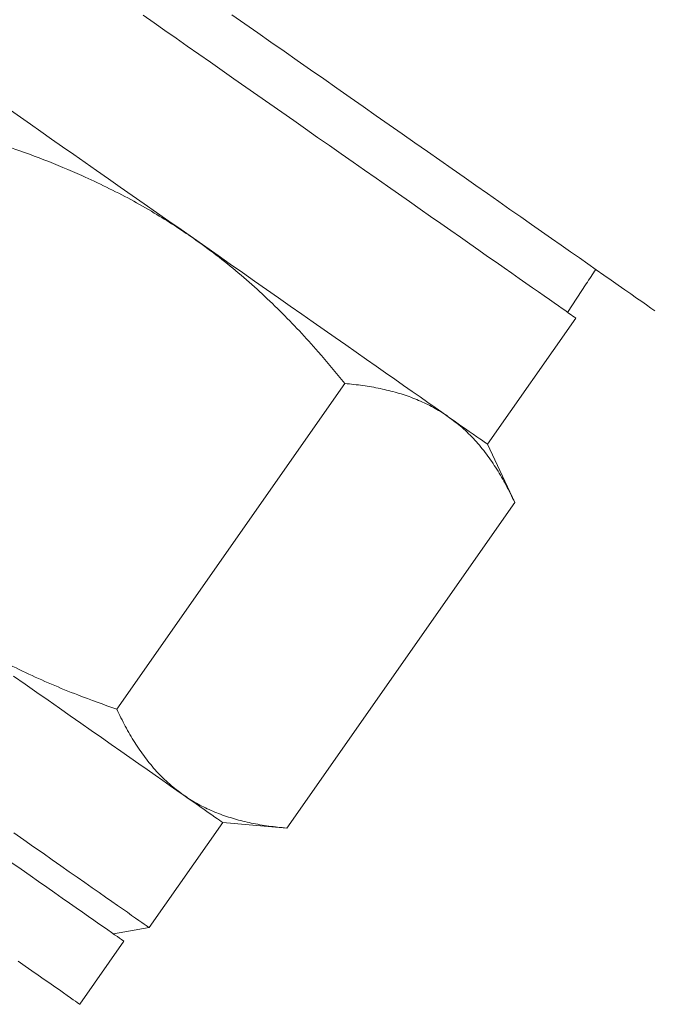
# Model space of a CAD drawing. Units: millimetres. Extents: x -2 to 547, y 9 to 275.
# Drawn here: x 171 to 184, y 123 to 142 of the extents above; entities that cross this region are included whole.
import ezdxf

# ---------------------------------------------------------------- set-up
doc = ezdxf.new("R2010")
doc.units = ezdxf.units.MM

msp = doc.modelspace()

# ---------------------------------------------------------------- linework, layer by layer
at = {"color": 7, "linetype": 'Continuous', "lineweight": 15}
for p, q in [((181.861, 135.997), (182.224, 136.553)), ((180.302, 133.426), (182.023, 135.884)), ((177.52, 134.611), (173.075, 128.263)), ((180.831, 132.293), (180.302, 133.426)), ((180.831, 132.293), (176.386, 125.945)), ((173.706, 124.006), (175.14, 126.054)), ((175.14, 126.054), (176.386, 125.945)), ((173.01, 123.883), (173.706, 124.006)), ((172.354, 122.511), (173.215, 123.74))]:
    msp.add_line(p, q, dxfattribs=at)
at = {"color": 7, "linetype": 'Continuous', "lineweight": 15, "flags": 128}
for points in [[(176.289, 139.899), (176.055, 140.062), (175.822, 140.226), (175.589, 140.389), (175.357, 140.551), (175.127, 140.712), (174.899, 140.872), (174.674, 141.03), (174.45, 141.186), (174.23, 141.34), (174.014, 141.492), (173.801, 141.641), (173.592, 141.787)], [(183.559, 136.029), (183.484, 136.082), (183.4, 136.141), (183.307, 136.206), (183.205, 136.277), (183.094, 136.355), (182.975, 136.438), (182.847, 136.527), (182.711, 136.622), (182.568, 136.723), (182.416, 136.829), (182.257, 136.941), (182.09, 137.057), (181.917, 137.179), (181.736, 137.305), (181.549, 137.436), (181.355, 137.572), (181.155, 137.712), (180.95, 137.856), (180.738, 138.004), (180.522, 138.156), (180.3, 138.311), (180.074, 138.469), (179.843, 138.631), (179.608, 138.795), (179.37, 138.962), (179.128, 139.132), (178.882, 139.303), (178.635, 139.477), (178.384, 139.652), (178.132, 139.829), (177.878, 140.007), (177.622, 140.186), (177.366, 140.365), (177.109, 140.546), (176.851, 140.726), (176.593, 140.906), (176.336, 141.086), (176.08, 141.266), (175.824, 141.445), (175.57, 141.623), (175.318, 141.799)], [(171.007, 139.935), (171.198, 139.801), (171.395, 139.663), (171.598, 139.521), (171.806, 139.375), (172.019, 139.226), (172.236, 139.074), (172.457, 138.919), (172.683, 138.762), (172.911, 138.602), (173.142, 138.44), (173.376, 138.276), (173.612, 138.111), (173.85, 137.944), (174.088, 137.777), (174.328, 137.609), (174.568, 137.441)], [(182.023, 135.884), (182.022, 135.884), (182.012, 135.891), (181.993, 135.905), (181.965, 135.925), (181.927, 135.951), (181.879, 135.984), (181.823, 136.024), (181.757, 136.07), (181.682, 136.123), (181.598, 136.181), (181.505, 136.246), (181.403, 136.318), (181.293, 136.395), (181.175, 136.477), (181.049, 136.566), (180.914, 136.66), (180.772, 136.76), (180.623, 136.864), (180.466, 136.974), (180.302, 137.089), (180.132, 137.208), (179.955, 137.332), (179.772, 137.46), (179.583, 137.592), (179.389, 137.728), (179.19, 137.868), (178.986, 138.011), (178.777, 138.157), (178.564, 138.306), (178.348, 138.457), (178.128, 138.611), (177.904, 138.768), (177.679, 138.926), (177.451, 139.085), (177.221, 139.246), (176.989, 139.408), (176.756, 139.571), (176.523, 139.735), (176.289, 139.899)], [(174.568, 137.441), (174.808, 137.273), (175.048, 137.105), (175.287, 136.938), (175.525, 136.772), (175.76, 136.606), (175.994, 136.443), (176.226, 136.281), (176.454, 136.121), (176.679, 135.963), (176.901, 135.808), (177.118, 135.656), (177.331, 135.507), (177.539, 135.361), (177.741, 135.219), (177.939, 135.081), (178.13, 134.947), (178.315, 134.818), (178.493, 134.693), (178.665, 134.573), (178.829, 134.457), (178.986, 134.348), (179.136, 134.243), (179.277, 134.144), (179.41, 134.051), (179.534, 133.964)], [(179.534, 133.964), (179.65, 133.883), (179.757, 133.808), (179.854, 133.74), (179.943, 133.678), (180.022, 133.623), (180.091, 133.574), (180.151, 133.532), (180.201, 133.497), (180.241, 133.469), (180.271, 133.448), (180.291, 133.434), (180.301, 133.427), (180.302, 133.426)], [(171.063, 128.908), (171.292, 128.748), (171.517, 128.591), (171.738, 128.436), (171.956, 128.284), (172.168, 128.135), (172.376, 127.989), (172.579, 127.847), (172.776, 127.709), (172.968, 127.575), (173.153, 127.445), (173.331, 127.32), (173.503, 127.2), (173.667, 127.085), (173.824, 126.975), (173.973, 126.871), (174.115, 126.772), (174.248, 126.679), (174.372, 126.592)], [(174.372, 126.592), (174.488, 126.511), (174.594, 126.436), (174.692, 126.368), (174.781, 126.306), (174.859, 126.25), (174.929, 126.202), (174.989, 126.16), (175.039, 126.125), (175.079, 126.097), (175.109, 126.076), (175.129, 126.062), (175.139, 126.055), (175.14, 126.054)], [(173.706, 124.006), (173.705, 124.007), (173.695, 124.013), (173.676, 124.027), (173.648, 124.047), (173.61, 124.073), (173.562, 124.107), (173.506, 124.146), (173.44, 124.192), (173.365, 124.245), (173.281, 124.304), (173.188, 124.369), (173.087, 124.44), (172.977, 124.517), (172.858, 124.6), (172.732, 124.688), (172.597, 124.782), (172.455, 124.882), (172.306, 124.987), (172.149, 125.096), (171.985, 125.211), (171.815, 125.33), (171.638, 125.454), (171.455, 125.582), (171.266, 125.714), (171.072, 125.85)], [(173.215, 123.74), (173.214, 123.74), (173.208, 123.745), (173.192, 123.756), (173.166, 123.774), (173.131, 123.798), (173.086, 123.83), (173.033, 123.867), (172.97, 123.911), (172.898, 123.962), (172.817, 124.018), (172.727, 124.081), (172.628, 124.15), (172.521, 124.225), (172.406, 124.306), (172.283, 124.392), (172.151, 124.484), (172.012, 124.582), (171.866, 124.684), (171.712, 124.792), (171.551, 124.904), (171.384, 125.022), (171.21, 125.143), (171.031, 125.269)], [(172.354, 122.511), (172.354, 122.511), (172.347, 122.516), (172.331, 122.527), (172.306, 122.545), (172.271, 122.57), (172.226, 122.601), (172.172, 122.638), (172.109, 122.683), (172.037, 122.733), (171.956, 122.79), (171.866, 122.853), (171.768, 122.922), (171.661, 122.996), (171.546, 123.077), (171.422, 123.164), (171.291, 123.256), (171.152, 123.353)]]:
    msp.add_lwpolyline(points, dxfattribs=at)
at = {"color": 7, "linetype": 'Continuous', "lineweight": 15}
msp.add_ellipse((-103.24, -259.27), major_axis=(335.132, 478.57), ratio=0.021106, start_param=5.700927, end_param=5.701976, dxfattribs=at)
for points, knots in [([(174.568, 137.441), (174.444, 137.527), (174.194, 137.697), (173.786, 137.949), (173.348, 138.198), (172.877, 138.44), (172.314, 138.703), (171.657, 138.979), (171.152, 139.158), (170.899, 139.247)], [0, 0, 0, 0, 0.110449, 0.221051, 0.350107, 0.479219, 0.60829, 0.804134, 1, 1, 1, 1]), ([(177.52, 134.611), (177.349, 134.819), (177.061, 135.167), (176.635, 135.636), (176.256, 136.028), (175.86, 136.406), (175.446, 136.77), (175.017, 137.118), (174.718, 137.334), (174.568, 137.441)], [0, 0, 0, 0, 0.1972, 0.330074, 0.462983, 0.595838, 0.730543, 0.865307, 1, 1, 1, 1]), ([(179.534, 133.964), (179.494, 133.991), (179.368, 134.077), (179.141, 134.203), (178.849, 134.331), (178.538, 134.435), (178.212, 134.515), (177.872, 134.575), (177.638, 134.599), (177.52, 134.611)], [0, 0, 0, 0, 0.07004, 0.223595, 0.377253, 0.530833, 0.687188, 0.843614, 1, 1, 1, 1]), ([(180.831, 132.293), (180.776, 132.405), (180.668, 132.629), (180.484, 132.943), (180.282, 133.238), (180.057, 133.51), (179.81, 133.757), (179.626, 133.895), (179.534, 133.964)], [0, 0, 0, 0, 0.165113, 0.330274, 0.495349, 0.66354, 0.831839, 1, 1, 1, 1]), ([(169.406, 130.069), (169.556, 129.967), (169.857, 129.762), (170.324, 129.481), (170.804, 129.218), (171.297, 128.974), (171.802, 128.747), (172.393, 128.505), (172.821, 128.353), (173.075, 128.263)], [0, 0, 0, 0, 0.132755, 0.265578, 0.398343, 0.533138, 0.667986, 0.8028, 1, 1, 1, 1]), ([(173.075, 128.263), (173.13, 128.151), (173.238, 127.927), (173.422, 127.613), (173.624, 127.317), (173.849, 127.046), (174.096, 126.799), (174.28, 126.661), (174.372, 126.592)], [0, 0, 0, 0, 0.165114, 0.330274, 0.495348, 0.66354, 0.831839, 1, 1, 1, 1]), ([(174.372, 126.592), (174.412, 126.565), (174.538, 126.479), (174.765, 126.353), (175.057, 126.224), (175.368, 126.121), (175.694, 126.041), (176.034, 125.981), (176.268, 125.957), (176.386, 125.945)], [0, 0, 0, 0, 0.07004, 0.223595, 0.377253, 0.530833, 0.687188, 0.843614, 1, 1, 1, 1])]:
    msp.add_open_spline(points, degree=3, knots=knots, dxfattribs=at)

doc.saveas('drawing.dxf')
